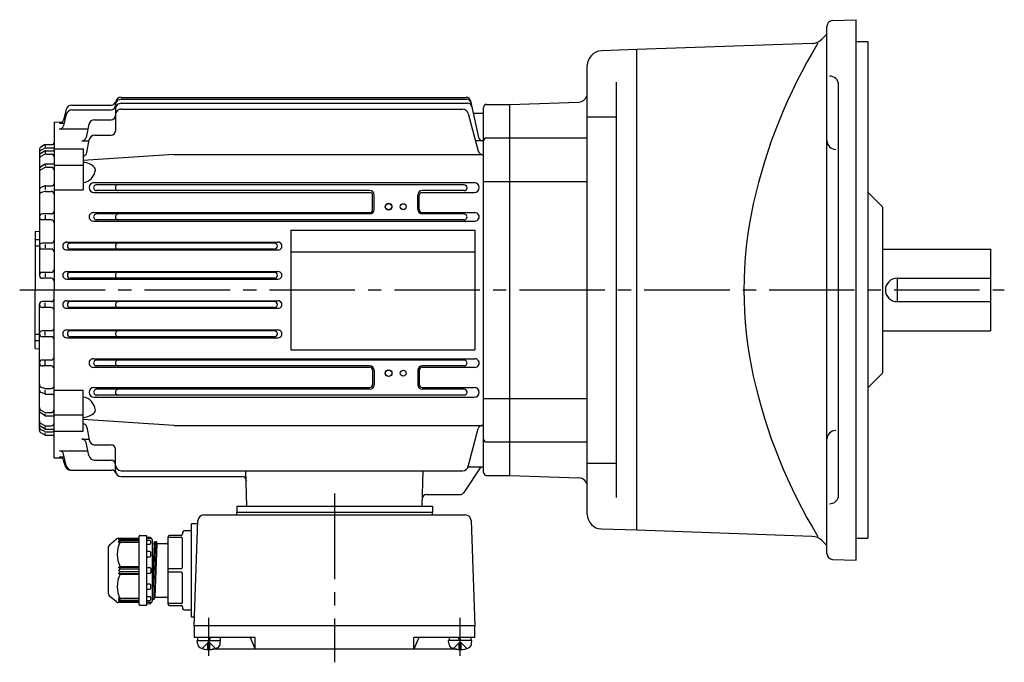
# Model space of a CAD drawing. Extents: x 77 to 745, y 145 to 629.
# Drawn here: x 80 to 417, y 409 to 629 of the extents above; entities that cross this region are included whole.
import ezdxf

# ---------------------------------------------------------------- set-up
doc = ezdxf.new("R2010")
doc.units = 0
doc.header["$LTSCALE"] = 3
doc.linetypes.add('GEN7', pattern=[14.25, 9.75, -1.5, 1.5, -1.5])
doc.linetypes.add('GEN7A', pattern=[7.375, 4.75, -0.875, 0.875, -0.875])
for name, color, linetype in [('AM_0', 7, 'CONTINUOUS'), ('AM_0N', 7, 'CONTINUOUS'), ('ﾁｭｳｼﾝｾﾝ', 1, 'GEN7'), ('ﾁｭｳｼﾝｾﾝ1', 1, 'GEN7A')]:
    doc.layers.add(name, color=color, linetype=linetype)

msp = doc.modelspace()

# ---------------------------------------------------------------- linework, layer by layer
at = {"layer": 'AM_0'}
for p, q in [((356.59, 446.7), (356.59, 627.14)), ((358.52, 629.14), (366.59, 629.42)), ((366.59, 444.42), (366.59, 629.42)), ((354.89, 622.73), (356.59, 624.42)), ((351.53, 621.27), (291.59, 619.18)), ((366.59, 621.92), (370.59, 621.92)), ((370.59, 621.92), (370.59, 451.92)), ((291.59, 619.18), (279.41, 618.75)), ((291.59, 454.67), (291.59, 619.18)), ((274.59, 460.1), (274.59, 613.75)), ((284.59, 465.83), (284.59, 608.01)), ((360.59, 466.42), (360.59, 607.1)), ((98.2, 600.22), (111.7, 600.22)), ((115.09, 602.84), (233.17, 602.84)), ((115.09, 602.17), (233.31, 602.17)), ((115.09, 600.81), (233.61, 600.81)), ((234.64, 601.66), (237.33, 589.14)), ((240.09, 600.42), (248.09, 600.42)), ((248.09, 600.42), (271.69, 601.25)), ((248.09, 473.42), (248.09, 600.42)), ((96.28, 597.05), (95.36, 593.18)), ((96.26, 598.71), (95.37, 595.18)), ((98.22, 598.59), (111.59, 598.59)), ((113.09, 598.81), (113.09, 591.41)), ((115.09, 598.78), (231.9, 598.78)), ((233.83, 597.3), (237.29, 584.38)), ((235.55, 597.42), (239.09, 597.42)), ((239.09, 474.42), (239.09, 599.42)), ((92.09, 594.35), (94.91, 594.42)), ((92.09, 594.35), (92.09, 536.92)), ((93.92, 594.04), (95.57, 594.04)), ((104.03, 593.61), (103.07, 589.14)), ((105.98, 595.19), (111.59, 595.19)), ((274.59, 596.23), (284.59, 596.23)), ((93.9, 592.02), (103.69, 592.02)), ((106.04, 589.91), (111.59, 589.91)), ((88.86, 586.54), (87.59, 585.8)), ((89.09, 586.42), (89.09, 585.89)), ((89.36, 586.67), (91.59, 586.67)), ((101.6, 587.96), (104.02, 587.96)), ((103.3, 583.92), (104.08, 588.26)), ((238.8, 587.96), (236.38, 587.96)), ((240.09, 588.96), (248.09, 588.96)), ((248.09, 588.96), (274.59, 588.96)), ((87.09, 584.94), (87.09, 541.92)), ((88.85, 584.42), (87.57, 583.65)), ((88.87, 583.31), (87.62, 582.64)), ((88.88, 585.42), (87.64, 584.79)), ((89.09, 584.32), (89.09, 583.77)), ((89.33, 585.52), (91.59, 585.52)), ((89.34, 583.42), (91.09, 583.42)), ((89.37, 584.56), (92.09, 584.56)), ((92.09, 585.27), (102.09, 585.27)), ((102.09, 585.27), (102.09, 571.23)), ((133.09, 583.27), (102.09, 581.24)), ((133.09, 583.27), (239.09, 583.27)), ((88.84, 579.88), (87.54, 579.03)), ((89.09, 579.75), (89.09, 579.28)), ((89.39, 580.05), (92.09, 580.05)), ((92.09, 579.61), (102.09, 579.61)), ((88.86, 578.77), (87.58, 578.02)), ((89.36, 578.91), (91.09, 578.91)), ((105.76, 573.65), (235.91, 573.65)), ((232.43, 572.92), (106.64, 572.92)), ((239.09, 574.07), (248.09, 574.07)), ((248.09, 574.07), (274.59, 574.07)), ((88.9, 572.53), (87.7, 572.02)), ((88.95, 570.62), (87.8, 570.27)), ((89.09, 572.31), (89.09, 571.25)), ((89.24, 570.66), (91.09, 570.66)), ((89.29, 572.61), (91.39, 572.61)), ((92.09, 571.23), (102.09, 571.23)), ((105.76, 570.29), (200.11, 570.29)), ((200.09, 570.92), (106.64, 570.92)), ((218.07, 570.29), (235.91, 570.29)), ((232.43, 570.92), (218.09, 570.92)), ((370.59, 570.42), (375.59, 565.42)), ((201.11, 564.42), (201.11, 569.28)), ((201.59, 564.42), (201.59, 569.42)), ((216.59, 564.42), (216.59, 569.42)), ((217.07, 564.42), (217.07, 569.28)), ((91.09, 562.92), (88.09, 562.92)), ((105.55, 563.41), (200.09, 563.41)), ((200.09, 562.92), (106.64, 562.92)), ((218.09, 563.41), (236.13, 563.41)), ((232.43, 562.92), (218.09, 562.92)), ((375.59, 565.42), (375.59, 508.42)), ((91.09, 560.92), (88.09, 560.92)), ((89.09, 562.55), (89.09, 561.18)), ((105.55, 560.49), (236.12, 560.49)), ((232.42, 560.92), (106.64, 560.92)), ((85.59, 556.92), (87.09, 557.05)), ((85.59, 556.92), (85.59, 536.92)), ((173.09, 557.42), (173.09, 516.42)), ((173.09, 557.42), (236.09, 557.42)), ((236.09, 557.42), (236.09, 516.42)), ((85.59, 554.2), (87.09, 554.2)), ((91.09, 552.92), (88.09, 552.92)), ((96.42, 553.27), (168.76, 553.27)), ((167.52, 552.92), (97.64, 552.92)), ((85.59, 552.07), (87.09, 552.07)), ((91.09, 550.92), (88.09, 550.92)), ((89.09, 552.53), (89.09, 551.32)), ((96.42, 550.6), (168.74, 550.6)), ((167.52, 550.92), (97.64, 550.92)), ((173.09, 549.92), (236.09, 549.92)), ((375.59, 550.92), (412.59, 550.92)), ((412.59, 550.92), (412.59, 522.92)), ((91.09, 542.92), (88.09, 542.92)), ((89.09, 542.53), (89.09, 541.37)), ((96.36, 543.2), (168.82, 543.2)), ((167.53, 542.92), (97.64, 542.92)), ((91.09, 540.92), (88.09, 540.92)), ((96.36, 540.66), (168.82, 540.66)), ((167.53, 540.92), (97.64, 540.92)), ((380.59, 540.92), (380.59, 532.92)), ((380.59, 540.92), (412.59, 540.92)), ((85.59, 516.92), (85.59, 536.92)), ((92.09, 479.49), (92.09, 536.92)), ((91.09, 532.92), (88.09, 532.92)), ((89.09, 531.31), (89.09, 532.47)), ((96.36, 533.19), (168.82, 533.19)), ((167.53, 532.92), (97.64, 532.92)), ((380.59, 532.92), (412.59, 532.92)), ((87.09, 488.9), (87.09, 531.92)), ((91.09, 530.92), (88.09, 530.92)), ((96.36, 530.65), (168.82, 530.65)), ((167.53, 530.92), (97.64, 530.92)), ((91.09, 522.92), (88.09, 522.92)), ((89.09, 521.31), (89.09, 522.53)), ((96.42, 523.24), (168.76, 523.24)), ((167.53, 522.92), (97.64, 522.92)), ((375.59, 522.92), (412.59, 522.92)), ((85.59, 521.77), (87.09, 521.77)), ((85.59, 519.64), (87.09, 519.64)), ((91.09, 520.92), (88.09, 520.92)), ((96.42, 520.58), (168.76, 520.58)), ((167.53, 520.92), (97.64, 520.92)), ((85.59, 516.92), (87.09, 516.79)), ((173.09, 516.42), (236.09, 516.42)), ((91.09, 512.92), (88.09, 512.92)), ((89.09, 511.29), (89.09, 512.66)), ((105.55, 513.36), (236.12, 513.36)), ((232.42, 512.92), (106.62, 512.92)), ((91.09, 510.92), (88.09, 510.92)), ((105.55, 510.44), (200.09, 510.44)), ((200.09, 510.92), (106.62, 510.92)), ((201.11, 509.42), (201.11, 504.56)), ((201.59, 509.42), (201.59, 504.42)), ((216.59, 509.42), (216.59, 504.42)), ((217.07, 509.42), (217.07, 504.56)), ((232.42, 510.92), (218.09, 510.92)), ((218.09, 510.44), (236.12, 510.44)), ((370.59, 503.42), (375.59, 508.42)), ((88.95, 503.22), (87.8, 503.58)), ((89.09, 501.53), (89.09, 502.59)), ((89.24, 503.18), (91.09, 503.18)), ((92.09, 502.62), (102.09, 502.62)), ((102.09, 488.57), (102.09, 502.62)), ((105.76, 503.56), (200.11, 503.56)), ((200.09, 502.92), (106.62, 502.92)), ((218.07, 503.56), (235.91, 503.56)), ((232.43, 502.92), (218.09, 502.92)), ((88.9, 501.31), (87.7, 501.83)), ((89.29, 501.23), (91.39, 501.23)), ((105.76, 500.2), (188.09, 500.2)), ((188.09, 500.92), (106.62, 500.92)), ((232.43, 500.92), (188.09, 500.92)), ((188.09, 500.2), (235.91, 500.2)), ((239.09, 499.77), (248.09, 499.77)), ((248.09, 499.78), (274.59, 499.78)), ((87.58, 495.82), (87.56, 495.83)), ((88.86, 495.07), (87.58, 495.82)), ((88.84, 493.96), (87.54, 494.81)), ((89.09, 494.09), (89.09, 494.56)), ((89.36, 494.94), (91.09, 494.94)), ((89.39, 493.8), (92.09, 493.8)), ((92.09, 494.23), (102.09, 494.23)), ((133.09, 490.57), (102.09, 492.6)), ((88.85, 489.42), (87.57, 490.19)), ((88.87, 490.54), (87.62, 491.2)), ((88.88, 488.43), (87.64, 489.06)), ((89.09, 489.52), (89.09, 490.07)), ((89.34, 490.42), (91.09, 490.42)), ((89.37, 489.28), (92.09, 489.28)), ((103.3, 489.93), (104.08, 485.58)), ((133.09, 490.57), (239.09, 490.57)), ((233.83, 476.55), (237.29, 489.46)), ((88.86, 487.31), (87.59, 488.04)), ((89.09, 487.42), (89.09, 487.95)), ((89.33, 488.32), (91.59, 488.32)), ((89.36, 487.17), (91.59, 487.17)), ((92.09, 488.57), (102.09, 488.57)), ((101.6, 485.88), (104.02, 485.88)), ((104.03, 480.23), (103.07, 484.7)), ((105.85, 483.94), (111.59, 483.94)), ((113.09, 475.04), (113.09, 482.44)), ((240.09, 484.88), (248.09, 484.88)), ((248.09, 484.88), (274.59, 484.88)), ((92.09, 479.49), (94.91, 479.43)), ((93.9, 481.82), (103.69, 481.82)), ((93.92, 479.8), (95.57, 479.8)), ((96.28, 476.79), (95.36, 480.67)), ((95.85, 476.77), (95.37, 478.67)), ((105.78, 478.66), (111.59, 478.66)), ((97.79, 475.25), (111.83, 475.25)), ((238.09, 476.42), (232.36, 467.61)), ((233.8, 476.42), (239.09, 476.42)), ((274.59, 477.62), (284.59, 477.62)), ((115.09, 475.06), (231.9, 475.06)), ((115.09, 473.03), (156.41, 473.03)), ((158.06, 462.92), (157.74, 475.06)), ((218.11, 462.92), (218.43, 475.06)), ((240.09, 473.42), (248.09, 473.42)), ((248.09, 473.42), (271.69, 472.6)), ((219.6, 466.92), (231.1, 466.92)), ((154.59, 462.92), (221.59, 462.92)), ((154.59, 462.92), (154.59, 460.92)), ((221.59, 462.92), (221.59, 460.92)), ((143.34, 459.92), (232.83, 459.92)), ((154.59, 460.92), (221.59, 460.92)), ((154.59, 459.92), (154.59, 460.92)), ((221.59, 459.92), (221.59, 460.92)), ((141.31, 456.92), (139.09, 456.92)), ((139.09, 424.92), (139.09, 456.92)), ((140.09, 421.92), (141.35, 457.99)), ((234.83, 457.99), (236.09, 421.92)), ((291.59, 454.67), (279.41, 455.1)), ((111.05, 449.72), (113.41, 451.69)), ((114.05, 451.92), (120.89, 451.92)), ((114.69, 451.92), (114.19, 451.35)), ((114.69, 451.56), (114.19, 450.88)), ((114.19, 451.35), (114.69, 451.56)), ((121.19, 451.56), (114.69, 451.56)), ((121.19, 429.22), (121.19, 452.62)), ((121.49, 452.92), (123.69, 452.92)), ((123.69, 452.92), (123.69, 428.92)), ((124.91, 452.24), (123.69, 452.32)), ((123.69, 451.92), (125.19, 451.92)), ((125.19, 451.92), (125.19, 451.94)), ((131.09, 429.42), (131.09, 452.42)), ((131.09, 452.28), (135.59, 452.28)), ((135.59, 452.92), (131.59, 452.92)), ((136.09, 453.92), (136.09, 453.42)), ((136.09, 442.07), (136.09, 451.78)), ((139.09, 454.42), (136.59, 454.42)), ((351.53, 452.58), (291.59, 454.67)), ((366.59, 451.92), (370.59, 451.92)), ((110.69, 432.89), (110.69, 448.96)), ((114.69, 451.06), (114.19, 450.35)), ((114.19, 450.88), (114.69, 451.06)), ((114.19, 450.35), (114.69, 450.58)), ((121.19, 451.06), (114.69, 451.06)), ((114.69, 450.58), (121.19, 450.58)), ((124.89, 451.17), (123.69, 451.17)), ((123.69, 449.91), (124.89, 449.91)), ((125.19, 450.21), (125.19, 450.87)), ((125.69, 451.42), (125.69, 430.42)), ((125.69, 450.4), (125.77, 450.1)), ((125.69, 450.4), (125.77, 450.1)), ((126.34, 450.02), (125.69, 434.28)), ((126.54, 450.74), (125.79, 431.07)), ((125.86, 450.02), (126.29, 450.02)), ((125.86, 450.02), (126.26, 450.02)), ((126.29, 450.02), (126.34, 450.06)), ((127.08, 450.74), (126.34, 431.11)), ((126.34, 450.06), (126.52, 450.7)), ((126.36, 450.1), (126.52, 450.7)), ((127.29, 450.02), (126.54, 431.82)), ((126.61, 450.77), (127.01, 450.77)), ((126.61, 450.77), (127.01, 450.77)), ((127.11, 450.7), (127.27, 450.1)), ((127.11, 450.7), (127.27, 450.1)), ((130.59, 450.02), (127.36, 450.02)), ((354.89, 451.12), (356.59, 449.42)), ((124.89, 447.37), (123.69, 447.37)), ((123.69, 445.6), (124.89, 445.6)), ((125.19, 445.9), (125.19, 447.07)), ((114.19, 441.92), (114.69, 442.27)), ((121.19, 441.92), (114.19, 441.92)), ((114.69, 441.42), (114.19, 441.92)), ((114.19, 440.92), (114.69, 441.42)), ((114.69, 442.27), (121.19, 442.27)), ((114.69, 441.42), (121.19, 441.42)), ((123.69, 441.92), (124.89, 441.92)), ((125.19, 441.62), (125.19, 440.22)), ((131.09, 441.57), (135.59, 441.57)), ((358.52, 444.71), (366.59, 444.42)), ((114.69, 440.42), (114.19, 440.92)), ((114.19, 439.92), (114.69, 440.42)), ((114.19, 439.92), (121.19, 439.92)), ((114.69, 439.58), (114.19, 439.92)), ((121.19, 440.42), (114.69, 440.42)), ((121.19, 439.58), (114.69, 439.58)), ((124.89, 439.92), (123.69, 439.92)), ((135.59, 440.28), (131.09, 440.28)), ((136.09, 430.07), (136.09, 439.78)), ((124.89, 436.25), (123.69, 436.25)), ((125.19, 434.78), (125.19, 435.95)), ((113.41, 430.16), (111.05, 432.12)), ((114.19, 431.5), (114.69, 430.79)), ((114.69, 431.27), (114.19, 431.5)), ((123.69, 434.48), (124.89, 434.48)), ((124.89, 431.94), (123.69, 431.94)), ((125.19, 430.98), (125.19, 431.64)), ((125.69, 431.45), (125.77, 431.15)), ((126.36, 431.15), (126.52, 431.75)), ((126.52, 431.75), (126.54, 431.82)), ((126.54, 431.82), (126.61, 431.82)), ((126.61, 431.82), (127.09, 431.82)), ((127.09, 431.82), (130.59, 431.82)), ((120.89, 429.92), (114.05, 429.92)), ((114.19, 430.97), (114.69, 430.29)), ((114.69, 430.79), (114.19, 430.97)), ((114.19, 430.5), (114.69, 429.92)), ((114.69, 430.29), (114.19, 430.5)), ((121.19, 431.27), (114.69, 431.27)), ((114.69, 430.79), (121.19, 430.79)), ((114.69, 430.29), (121.19, 430.29)), ((123.69, 428.92), (121.49, 428.92)), ((123.69, 430.68), (124.89, 430.68)), ((125.19, 429.92), (123.69, 429.92)), ((123.69, 429.52), (124.91, 429.61)), ((124.91, 429.61), (125.19, 429.62)), ((125.19, 429.9), (125.19, 429.92)), ((125.19, 429.62), (125.19, 429.9)), ((125.77, 431.15), (125.79, 431.07)), ((125.79, 431.07), (125.86, 431.07)), ((125.86, 431.07), (126.26, 431.07)), ((126.26, 431.07), (126.34, 431.07)), ((126.34, 431.07), (126.36, 431.15)), ((135.59, 429.57), (131.09, 429.57)), ((131.59, 428.92), (135.59, 428.92)), ((136.09, 428.42), (136.09, 427.92)), ((136.59, 427.42), (139.09, 427.42)), ((140.19, 424.92), (139.09, 424.92)), ((236.09, 421.92), (140.09, 421.92)), ((140.09, 421.92), (140.09, 417.92)), ((236.09, 417.92), (236.09, 421.92)), ((160.9, 417.92), (140.09, 417.92)), ((159.24, 417.92), (160.9, 413.92)), ((160.9, 413.92), (160.9, 417.92)), ((236.09, 417.92), (215.27, 417.92)), ((215.27, 413.92), (215.27, 417.92)), ((216.93, 417.92), (215.27, 413.92)), ((141.18, 415.87), (141.09, 416.92)), ((142.79, 414.24), (145.09, 416.53)), ((145.4, 416.22), (144.77, 416.22)), ((144.77, 413.83), (144.77, 416.22)), ((147.39, 414.24), (145.09, 416.53)), ((145.4, 413.83), (145.4, 416.22)), ((148.99, 415.87), (149.09, 416.92)), ((227.18, 415.87), (227.09, 416.92)), ((228.79, 414.24), (231.09, 416.53)), ((230.77, 416.22), (231.4, 416.22)), ((230.77, 413.83), (230.77, 416.22)), ((233.39, 414.24), (231.09, 416.53)), ((231.4, 413.83), (231.4, 416.22)), ((234.99, 415.87), (235.09, 416.92)), ((229.95, 413.92), (146.22, 413.92))]:
    msp.add_line(p, q, dxfattribs=at)
msp.add_lwpolyline([(353.5, 621.34, 0.081986), (331.38, 566.43, 0.109142), (331.38, 507.42, 0.081985), (353.5, 452.51)], format="xyb", dxfattribs=at)
for centre, radius in [((206.59, 565.42), 1.15), ((206.59, 565.42), 1.1), ((211.59, 565.42), 1), ((206.59, 508.42), 1.15), ((206.59, 508.42), 1.1), ((211.59, 508.42), 1)]:
    msp.add_circle(centre, radius, dxfattribs=at)
for centre, radius, start, end in [((358.59, 627.14), 2, 92, 180), ((351.36, 626.27), 5, 272, 315), ((279.59, 613.75), 5, 92, 180), ((357.59, 607.1), 3, 0, 92), ((271.59, 604.25), 3, 272, 0), ((98.19, 598.23), 1.99, 89.852, 165.9389), ((111.58, 600.1), 1.51, 270.2634, 359.7366), ((111.69, 601.73), 1.51, 270.1942, 345.1718), ((115.08, 600.18), 2, 89.8991, 180.1008), ((115.08, 598.82), 1.99, 89.8311, 180.1689), ((115.08, 600.85), 2, 89.8215, 165.6006), ((233.17, 601.34), 1.5, 12.1298, 90), ((233.31, 600.67), 1.5, 12.1298, 90), ((233.61, 599.31), 1.5, 12.1298, 90), ((240.09, 599.42), 1, 89.9889, 180.0111), ((98.22, 596.6), 1.99, 90.0077, 166.8784), ((111.58, 596.7), 1.5, 270.1859, 359.8141), ((115.08, 596.79), 1.99, 89.8073, 180.1927), ((231.9, 596.79), 2, 15.0508, 89.9844), ((93.89, 593.53), 1.5, 270.1826, 346.7531), ((93.91, 595.55), 1.51, 270.3969, 345.9525), ((105.98, 593.2), 2, 89.8014, 167.9448), ((106.05, 587.92), 2, 90.1486, 170.0352), ((111.58, 591.42), 1.5, 270.1429, 359.8571), ((89.35, 585.68), 0.996, 89.5413, 119.6072), ((91.58, 587.18), 0.505, 270.5238, 359.4762), ((101.6, 589.47), 1.5, 269.9014, 347.6081), ((238.79, 589.46), 1.5, 192.3263, 270.1642), ((240.09, 587.97), 0.999, 89.9479, 180.0521), ((359.59, 588.05), 3, 180, 270), ((88.08, 584.94), 0.993, 119.7734, 179.8796), ((88.08, 583.9), 0.996, 116.5871, 179.9826), ((88.08, 582.8), 0.994, 121.1521, 179.9405), ((89.35, 583.57), 0.994, 89.3561, 120.7809), ((89.32, 582.43), 0.995, 89.1413, 117.2038), ((89.31, 584.53), 0.994, 89.1226, 115.935), ((91.09, 582.43), 0.999, 359.9432, 90.0568), ((91.59, 585.03), 0.498, 359.8049, 90.1951), ((101.82, 584.18), 1.5, 280.2479, 349.7626), ((238.74, 584.78), 1.5, 195.1365, 269.9941), ((88.08, 581.77), 0.993, 117.7993, 180.0819), ((89.39, 579.06), 0.996, 90.3813, 123.9705), ((101.71, 574.59), 6, 45.2256, 86.3808), ((88.08, 578.2), 0.995, 123.205, 180.4379), ((88.08, 577.17), 0.994, 120.4682, 180.1856), ((89.37, 577.92), 0.996, 90.5407, 120.7438), ((91.08, 577.91), 1, 0.1343, 89.8657), ((101.24, 578.52), 5.01, 279.711, 354.6789), ((105.23, 578.15), 1, 354.8039, 45.0473), ((91.38, 573.32), 0.705, 270.3701, 359.6299), ((105.76, 571.97), 1.68, 90, 270), ((106.63, 571.92), 1, 89.5895, 270.4105), ((114.08, 571.92), 1, 89.5875, 270.4125), ((232.43, 571.92), 1, 270, 90), ((235.91, 571.97), 1.68, 270, 90), ((88.08, 571.11), 0.996, 112.8174, 180.0904), ((88.08, 569.32), 0.996, 106.6979, 180.33), ((89.29, 571.62), 0.995, 90.0569, 113.1275), ((89.23, 569.67), 0.993, 89.3746, 106.3321), ((91.09, 569.67), 0.998, 359.9014, 90.0986), ((200.09, 569.42), 1.5, 0, 90), ((200.11, 569.28), 1, 0, 90), ((218.09, 569.42), 1.5, 90, 180), ((218.07, 569.28), 1, 90, 180), ((88.08, 561.93), 0.995, 89.7159, 180.2841), ((91.08, 563.93), 1, 270.2811, 359.7189), ((105.54, 561.95), 1.46, 89.7752, 270.2247), ((106.63, 561.92), 1, 89.5895, 270.4105), ((114.08, 561.92), 1, 89.5875, 270.4125), ((200.09, 564.42), 1.5, 270, 0), ((200.09, 564.42), 1.02, 270, 0), ((218.09, 564.42), 1.5, 180, 270), ((218.09, 564.42), 1.02, 180, 270), ((232.43, 561.92), 1, 269.5895, 90.4105), ((236.13, 561.95), 1.46, 269.7752, 90.2248), ((88.09, 561.92), 1, 180.0116, 269.9884), ((91.09, 559.92), 1, 359.9902, 90.0098), ((88.08, 551.93), 0.995, 89.7161, 180.2839), ((91.08, 553.93), 1, 270.2809, 359.7191), ((96.41, 551.94), 1.34, 89.7304, 270.2696), ((97.64, 551.92), 1, 90, 270), ((114.08, 551.92), 1, 89.5875, 270.4125), ((167.52, 551.92), 1, 270, 90), ((168.75, 551.94), 1.34, 269.7304, 90.2696), ((88.09, 551.92), 1, 180.0114, 269.9886), ((91.09, 549.92), 1, 359.9898, 90.0103), ((88.08, 541.93), 0.995, 89.7163, 180.2837), ((91.08, 543.93), 1, 270.2814, 359.7187), ((96.35, 541.93), 1.27, 89.6293, 270.3707), ((97.64, 541.92), 1, 90, 270), ((114.08, 541.92), 1, 89.5875, 270.4125), ((167.52, 541.92), 1, 270, 90), ((168.81, 541.93), 1.27, 269.6293, 90.3707), ((88.09, 541.92), 1, 180.0112, 269.9888), ((91.09, 539.92), 1, 359.9899, 90.0101), ((380.59, 536.92), 4, 90, 270), ((88.08, 531.93), 0.995, 89.7159, 180.2841), ((91.08, 533.93), 1, 270.2811, 359.7189), ((96.35, 531.92), 1.27, 89.6293, 270.3707), ((97.64, 531.92), 1, 90, 270), ((114.08, 531.92), 1, 89.5875, 270.4125), ((167.52, 531.92), 1, 270, 90), ((168.81, 531.92), 1.27, 269.6293, 90.3707), ((88.09, 531.92), 1, 180.0117, 269.9883), ((91.09, 529.92), 1, 359.9902, 90.0098), ((88.08, 521.93), 0.995, 89.7161, 180.2839), ((91.08, 523.93), 1, 270.2809, 359.7191), ((96.41, 521.91), 1.33, 89.7294, 270.2706), ((97.64, 521.92), 1, 90, 270), ((114.08, 521.92), 1, 89.5875, 270.4125), ((167.52, 521.92), 1, 270, 90), ((168.75, 521.91), 1.33, 269.7294, 90.2706), ((88.09, 521.92), 1, 180.0115, 269.9885), ((91.09, 519.92), 1, 359.9897, 90.0103), ((88.08, 511.93), 0.995, 89.7163, 180.2837), ((91.08, 513.93), 1, 270.2814, 359.7186), ((105.54, 511.89), 1.46, 89.7752, 270.2247), ((106.63, 511.92), 1, 89.5895, 270.4105), ((114.08, 511.92), 1, 89.5875, 270.4125), ((232.43, 511.92), 1, 269.5895, 90.4105), ((236.13, 511.89), 1.46, 269.7752, 90.2248), ((88.09, 511.92), 1, 180.0112, 269.9888), ((91.09, 509.92), 1, 359.9899, 90.0101), ((200.09, 509.42), 1.5, 0, 90), ((200.09, 509.42), 1.02, 0, 90), ((218.09, 509.42), 1.5, 90, 180), ((218.09, 509.42), 1.02, 90, 180), ((88.08, 504.54), 0.996, 180.2499, 253.2966), ((88.08, 502.75), 0.997, 179.9137, 247.1784), ((89.23, 504.19), 1, 253.7527, 270.5406), ((91.08, 504.19), 1, 270.1911, 359.8089), ((105.76, 501.87), 1.68, 90, 270), ((106.63, 501.92), 1, 89.5895, 270.4105), ((114.08, 501.92), 1, 89.5875, 270.4125), ((200.09, 504.42), 1.5, 270, 0), ((200.11, 504.56), 1, 270, 0), ((218.09, 504.42), 1.5, 180, 270), ((218.07, 504.56), 1, 180, 270), ((232.43, 501.92), 1, 270, 90), ((235.91, 501.88), 1.68, 270, 90), ((89.29, 502.24), 1.01, 246.9864, 269.8292), ((91.39, 500.53), 0.699, 359.9552, 90.0448), ((101.25, 495.34), 5, 5.378, 80.3601), ((88.08, 496.68), 0.998, 179.9596, 239.3866), ((88.08, 496.68), 0.998, 179.9596, 239.3866), ((88.09, 495.65), 0.999, 179.6951, 236.6621), ((91.08, 495.95), 1, 270.1411, 359.8589), ((91.08, 495.95), 1, 334.1981, 359.6181), ((105.23, 495.71), 1, 314.9812, 5.1676), ((88.08, 492.09), 0.998, 180.074, 242.0448), ((89.38, 494.8), 1, 237.1462, 270.4134), ((89.35, 495.95), 1, 240.4719, 270.3797), ((101.71, 499.27), 6.01, 273.6297, 314.7639), ((88.08, 491.05), 0.999, 179.6273, 238.708), ((88.08, 489.95), 0.996, 180.0211, 243.4091), ((88.08, 488.91), 0.998, 180.2678, 240.0792), ((89.36, 490.29), 1, 239.3711, 270.4919), ((89.34, 491.42), 1, 241.6506, 269.7039), ((91.08, 491.43), 1, 270.2346, 359.7654), ((91.58, 488.83), 0.503, 270.3849, 359.6151), ((101.82, 489.66), 1.5, 10.2374, 79.7521), ((238.73, 489.08), 1.49, 89.7564, 165.1129), ((359.59, 485.8), 3, 90, 180), ((89.37, 488.18), 1, 239.3278, 269.3877), ((89.33, 489.32), 0.999, 242.862, 269.6655), ((91.59, 486.67), 0.5, 359.9452, 90.0548), ((101.6, 484.38), 1.5, 12.3919, 90.0986), ((106.05, 485.93), 2, 189.9648, 269.8514), ((240.08, 485.88), 0.992, 179.558, 270.442), ((111.58, 482.44), 1.5, 0.0756, 89.9244), ((93.9, 480.33), 1.5, 13.4244, 90.1226), ((93.91, 478.31), 1.5, 14.2297, 89.911), ((105.98, 480.65), 2, 192.0552, 270.1986), ((111.58, 477.16), 1.5, 0.1191, 89.8809), ((97.79, 477.25), 2, 194.1507, 270), ((98.22, 477.25), 2, 193.3096, 269.8043), ((111.83, 473.75), 1.5, 21.4617, 90), ((115.09, 477.06), 2, 180.0011, 269.9989), ((231.89, 477.07), 2.01, 270.2493, 345.0884), ((115.09, 475.04), 2, 180, 269.9739), ((156.41, 471.53), 1.5, 1.5, 90), ((240.08, 474.42), 0.993, 179.5973, 270.4027), ((271.59, 469.6), 3, 0, 88), ((219.6, 465.42), 1.5, 90, 178.5), ((231.1, 468.42), 1.5, 270, 327), ((357.59, 466.75), 3, 268, 0), ((143.34, 457.92), 2, 90, 178), ((232.83, 457.92), 2, 2, 90), ((279.59, 460.1), 5, 180, 268), ((114.05, 450.92), 1, 90, 129.8056), ((120.89, 452.22), 0.3, 270, 0), ((121.49, 452.62), 0.3, 90, 180), ((124.89, 451.94), 0.3, 0, 86.1859), ((125.19, 451.42), 0.5, 0, 90), ((131.59, 452.42), 0.5, 90, 180), ((135.59, 453.42), 0.5, 270, 0), ((135.59, 451.78), 0.5, 0, 90), ((136.59, 453.92), 0.5, 90, 180), ((351.36, 447.58), 5, 45, 88), ((111.69, 448.96), 1, 129.8056, 180), ((122.81, 446.42), 9.12, 152.9249, 207.0751), ((124.89, 450.87), 0.3, 0, 90), ((124.89, 450.21), 0.3, 270, 0), ((125.86, 450.12), 0.1, 195.0002, 270), ((126.26, 450.12), 0.1, 270, 344.9998), ((126.61, 450.67), 0.1, 90, 164.9998), ((127.01, 450.67), 0.1, 15.0002, 90), ((127.36, 450.12), 0.1, 195.0002, 270), ((130.59, 450.52), 0.5, 270, 0), ((124.89, 447.07), 0.3, 0, 90), ((124.89, 445.9), 0.3, 270, 0), ((358.59, 446.7), 2, 180, 268), ((124.89, 441.62), 0.3, 0, 90), ((135.59, 442.07), 0.5, 270, 0), ((122.81, 435.42), 9.12, 152.9249, 207.0751), ((124.89, 440.22), 0.3, 270, 0), ((135.59, 439.78), 0.5, 0, 90), ((124.89, 435.95), 0.3, 0, 90), ((124.89, 434.78), 0.3, 270, 0), ((111.69, 432.89), 1, 180, 230.1944), ((124.89, 431.64), 0.3, 0, 90), ((126.61, 431.72), 0.1, 90, 164.9998), ((130.59, 431.32), 0.5, 0, 90), ((114.05, 430.92), 1, 230.1944, 270), ((120.89, 429.62), 0.3, 0, 90), ((121.49, 429.22), 0.3, 180, 270), ((124.89, 430.98), 0.3, 270, 0), ((124.89, 429.9), 0.3, 273.8141, 0), ((125.19, 430.42), 0.5, 270, 0), ((125.86, 431.17), 0.1, 195.0002, 270), ((126.26, 431.17), 0.1, 270, 344.9998), ((131.59, 429.42), 0.5, 180, 270), ((135.59, 430.07), 0.5, 270, 0), ((135.59, 428.42), 0.5, 0, 90), ((136.59, 427.92), 0.5, 180, 270), ((142.77, 416), 1.6, 185, 241.8273), ((145.09, 420.32), 6.5, 241.8273, 298.1727), ((147.4, 416), 1.6, 298.1727, 355), ((228.77, 416), 1.6, 185, 241.8273), ((231.09, 420.32), 6.5, 241.8273, 298.1727), ((233.4, 416), 1.6, 298.1727, 355)]:
    msp.add_arc(centre, radius, start, end, dxfattribs=at)
at = {"layer": 'AM_0N'}
for p, q in [((141.29, 416.92), (141.29, 417.92)), ((144.89, 416.92), (145.25, 417.92)), ((145.29, 416.92), (145.65, 417.92)), ((148.89, 417.92), (148.89, 416.92)), ((227.29, 417.92), (227.29, 416.92)), ((230.89, 416.92), (230.52, 417.92)), ((231.29, 416.92), (230.92, 417.92)), ((234.89, 416.92), (234.89, 417.92)), ((141.09, 416.92), (149.09, 416.92)), ((235.09, 416.92), (227.09, 416.92))]:
    msp.add_line(p, q, dxfattribs=at)
at = {"layer": 'ﾁｭｳｼﾝｾﾝ'}
for p, q in [((80.33, 536.92), (417.29, 536.92)), ((188.09, 467.22), (188.09, 409.47))]:
    msp.add_line(p, q, dxfattribs=at)
at = {"layer": 'ﾁｭｳｼﾝｾﾝ1'}
for p, q in [((145.09, 411.66), (145.09, 424.66)), ((231.09, 411.66), (231.09, 424.66))]:
    msp.add_line(p, q, dxfattribs=at)

doc.saveas('drawing.dxf')
